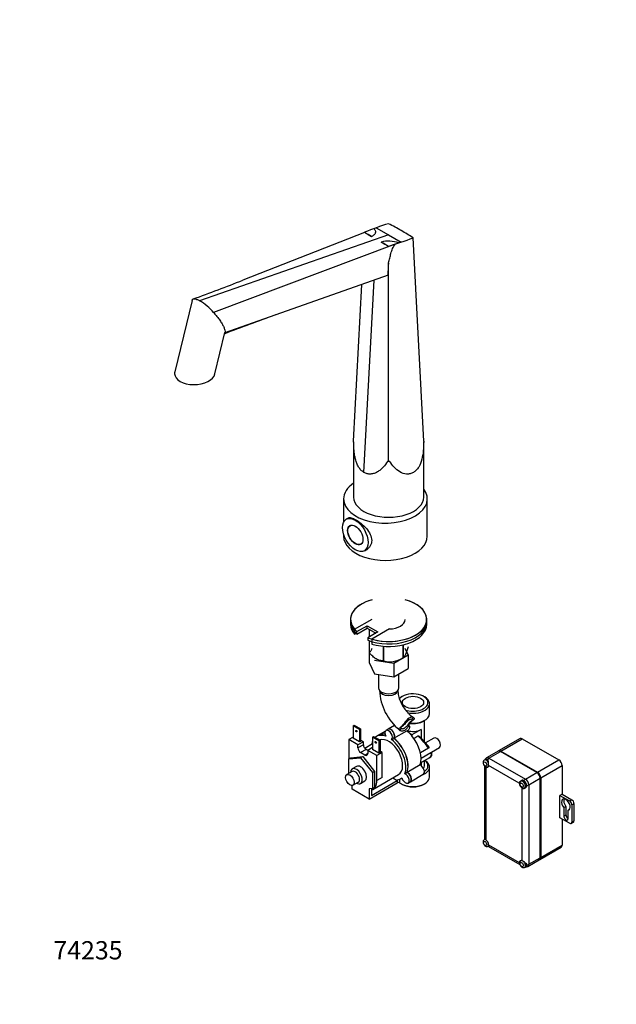
# Model space of a CAD drawing. Units: millimetres. Extents: x 0 to 889, y 0 to 1456.
# Drawn here: x 0 to 392, y 0 to 647 of the extents above; entities that cross this region are included whole.
import ezdxf
from ezdxf import colors
from ezdxf.entities.mleader import LeaderData, LeaderLine
from ezdxf.math import Vec2, Vec3

# ---------------------------------------------------------------- set-up
doc = ezdxf.new("R2010")
doc.units = ezdxf.units.MM
doc.layers.add('DV7_Défaut', color=7, linetype='Continuous')
doc.layers.add('Défaut', color=7, linetype='Continuous')

# ---------------------------------------------------------------- blocks, each defined once
blk = doc.blocks.new('_DOT')
at = {"color": 0}
blk.add_line((0, 0), (-1, 0), dxfattribs=at)
at = {"color": 0, "const_width": 0.333}
blk.add_lwpolyline([(-0.1665, 0, 1), (0.1665, 0, 1)], format="xyb", close=True, dxfattribs=at)
blk = doc.blocks.new('SE6')
at = {"layer": 'DV7_Défaut', "color": 7, "linetype": 'Continuous'}
for p, q in [((242.3, 505.56), (118.18, 462.33)), ((226.44, 507.21), (146.53, 475.79)), ((226.44, 507.09), (226.45, 507.32)), ((234.17, 510.25), (232.63, 509.64)), ((234.17, 510.25), (242.3, 505.56)), ((242.3, 505.56), (250.43, 500.86)), ((246.6, 499.42), (127.29, 454.55)), ((246.6, 499.42), (242.3, 497.93)), ((250.43, 500.86), (248.86, 500.27)), ((250.43, 500.8), (248.86, 500.27)), ((265.36, 370.02), (258.34, 503.66)), ((242.3, 497.93), (242.3, 498.17)), ((242.3, 356.7), (242.3, 487.24)), ((241.87, 479.06), (134.75, 441.21)), ((219.23, 370.02), (224.64, 472.97)), ((226.03, 349.55), (232.78, 475.84)), ((113.17, 462.55), (101.81, 415.61)), ((128.23, 414.24), (134.79, 441.35)), ((219.31, 369.61), (219.23, 370.02)), ((219.3, 369.67), (219.3, 333.27)), ((265.36, 370.02), (265.29, 369.61)), ((265.3, 333.27), (265.3, 369.67)), ((242.3, 356.7), (241.6, 356.74)), ((243, 356.74), (242.3, 356.7)), ((212.68, 332.05), (212.68, 316.73)), ((267.68, 307.56), (267.68, 332.05)), ((216.13, 319.66), (214.43, 318.68)), ((217.47, 314.78), (216.95, 314.47)), ((212.68, 308.9), (212.68, 307.56)), ((223.95, 302.35), (224.47, 302.65)), ((226.33, 298.07), (228.51, 299.33)), ((217.3, 252.85), (217.3, 249.58)), ((217.3, 252.85), (217.3, 251.22)), ((219.89, 246.45), (231.45, 253.12)), ((267.3, 249.58), (267.3, 252.85)), ((267.3, 251.22), (267.3, 252.85)), ((219.89, 246.45), (219.89, 243.18)), ((221.44, 244.89), (228.16, 248.77)), ((221.44, 243.26), (228.16, 247.13)), ((228.16, 247.13), (228.16, 248.77)), ((228.16, 248.77), (235.23, 244.69)), ((228.16, 247.13), (233.81, 243.87)), ((229.51, 246.24), (229.51, 241.39)), ((229.58, 246.08), (229.58, 241.43)), ((242.82, 246.62), (231.21, 239.91)), ((219.89, 243.18), (220.89, 243.76)), ((221.44, 243.26), (221.44, 244.89)), ((235.23, 244.69), (228.51, 240.81)), ((228.51, 240.81), (228.51, 239.18)), ((231.21, 239.91), (231.21, 236.65)), ((229.51, 233.63), (229.47, 233.61)), ((229.47, 233.61), (229.47, 224.62)), ((229.47, 233.61), (229.51, 233.52)), ((229.51, 238.81), (229.51, 231.12)), ((229.58, 238.79), (229.58, 230.97)), ((238.75, 235.3), (238.75, 225.67)), ((239.01, 235.28), (239.01, 225.63)), ((251.53, 236.17), (251.53, 227.57)), ((251.73, 236.22), (251.73, 227.68)), ((255.12, 229.64), (253.15, 233.9)), ((234.17, 226.93), (234.17, 226.93)), ((245.73, 224.22), (255.12, 229.64)), ((250.42, 226.93), (251.63, 227.63)), ((255.12, 229.64), (255.12, 220.66)), ((229.47, 224.62), (232.91, 217.22)), ((232.91, 226.2), (245.73, 224.22)), ((245.73, 224.22), (245.73, 215.23)), ((245.73, 215.23), (255.12, 220.66)), ((232.91, 217.22), (245.73, 215.23)), ((235.55, 216.81), (235.55, 207.94)), ((249.05, 207.94), (249.05, 217.15)), ((251.31, 202.35), (250.61, 201.94)), ((265.95, 201.94), (265.24, 202.35)), ((269.13, 190.98), (269.13, 197.51)), ((258.87, 188.21), (257.22, 187.26)), ((218.96, 182.98), (219.67, 183.39)), ((223.21, 180.53), (218.96, 182.98)), ((218.96, 182.98), (218.96, 174.81)), ((219.67, 183.39), (223.91, 180.94)), ((246.2, 183.15), (242.03, 180.74)), ((249.78, 181.81), (250.84, 182.42)), ((252.46, 184.51), (254.11, 185.46)), ((256.08, 184.17), (254.58, 183.3)), ((257.16, 186.07), (258.23, 186.69)), ((265.24, 186.14), (265.95, 186.55)), ((265.78, 172.67), (265.78, 186.45)), ((218.96, 175.63), (216.13, 174)), ((223.21, 172.36), (218.96, 174.81)), ((223.91, 180.94), (223.21, 180.53)), ((223.21, 180.53), (223.21, 172.36)), ((223.91, 180.94), (223.91, 172.77)), ((231.69, 175.63), (232.4, 176.04)), ((235.93, 173.18), (231.69, 175.63)), ((231.69, 175.63), (231.69, 167.46)), ((232.4, 176.04), (236.64, 173.59)), ((235.71, 176.83), (234.3, 176.01)), ((240.04, 179.33), (235.78, 176.87)), ((241.96, 180.7), (240.55, 179.89)), ((244.21, 173.93), (245.62, 174.75)), ((245.69, 174.79), (254.18, 179.69)), ((249.33, 180.27), (250.83, 181.13)), ((254.19, 179.68), (255.02, 180.16)), ((257.57, 177.1), (256.2, 177.89)), ((263.58, 180.57), (257.57, 177.1)), ((257.57, 177.1), (257.57, 176.39)), ((258.84, 174.75), (261.54, 176.31)), ((263.58, 180.57), (263.58, 174.93)), ((272.03, 174.92), (266.57, 171.77)), ((216.13, 174), (216.13, 161.22)), ((222.14, 170.53), (216.13, 174)), ((225.68, 172.57), (222.14, 170.53)), ((225.68, 170.53), (222.14, 168.49)), ((222.14, 168.49), (222.14, 170.53)), ((223.91, 172.77), (223.21, 172.36)), ((225.68, 172.57), (223.91, 173.59)), ((225.68, 170.53), (225.68, 172.57)), ((231.69, 171.05), (226.66, 168.14)), ((231.69, 168.69), (228.51, 166.85)), ((236.64, 173.59), (235.93, 173.18)), ((235.93, 173.18), (235.93, 165.02)), ((236.64, 173.59), (236.64, 165.42)), ((268.55, 168.31), (263.15, 165.19)), ((270.41, 165.64), (275.64, 168.66)), ((328.55, 174.59), (314.51, 166.49)), ((316.01, 166.34), (330.05, 174.45)), ((330.05, 174.45), (354.09, 160.57)), ((216.13, 161.22), (217.55, 162.04)), ((216.13, 161.22), (223.91, 161.91)), ((217.55, 162.04), (225.33, 162.73)), ((227.45, 167.46), (223.91, 165.42)), ((226.74, 163.79), (223.91, 165.42)), ((223.91, 161.91), (225.33, 162.73)), ((223.91, 161.91), (231.69, 152.24)), ((225.33, 162.73), (233.1, 153.05)), ((228.51, 164.81), (226.74, 163.79)), ((228.51, 166.85), (227.45, 167.46)), ((234.52, 163.38), (228.51, 166.85)), ((228.51, 166.85), (228.51, 164.81)), ((235.93, 165.02), (231.69, 167.46)), ((238.05, 165.42), (234.52, 163.38)), ((234.52, 147.05), (234.52, 163.38)), ((236.64, 165.42), (235.93, 165.02)), ((238.05, 165.42), (236.64, 166.24)), ((238.05, 149.09), (238.05, 165.42)), ((263.31, 158.7), (268.92, 161.94)), ((263.58, 161.72), (270.02, 165.44)), ((314.15, 166.28), (306.63, 161.94)), ((308.13, 161.79), (315.65, 166.13)), ((308.13, 161.79), (332.17, 147.91)), ((339.69, 152.25), (315.65, 166.13)), ((316.01, 166.34), (340.06, 152.46)), ((216.13, 151.67), (216.13, 161.22)), ((221.16, 156.31), (218.33, 154.67)), ((262.88, 157.26), (254.39, 152.36)), ((263.58, 158.86), (263.58, 156.87)), ((265.78, 156.69), (265.78, 160.13)), ((269.13, 149.34), (269.13, 155.87)), ((305.82, 160.89), (305.11, 160.49)), ((305.13, 156.89), (305.13, 108.51)), ((306.01, 155.87), (306.01, 108.11)), ((307.71, 160.48), (307.07, 160.85)), ((307.61, 156.16), (307.83, 156.28)), ((328.1, 145.36), (307.95, 156.99)), ((340.06, 152.46), (354.09, 160.57)), ((342.18, 148.79), (356.21, 156.89)), ((356.21, 156.89), (356.21, 138.11)), ((218.38, 152.97), (214.84, 150.92)), ((231.69, 152.24), (233.1, 153.05)), ((231.69, 152.24), (231.69, 141.87)), ((231.83, 141.1), (248.8, 150.9)), ((233.1, 153.05), (233.1, 142.68)), ((238.05, 149.09), (234.52, 147.05)), ((252.91, 151.5), (254.32, 152.32)), ((256.55, 146.27), (265.04, 151.17)), ((332.17, 147.91), (339.69, 152.25)), ((218.26, 141.34), (218.26, 143.82)), ((218.84, 144), (222.38, 146.04)), ((223.83, 145.15), (226.66, 146.78)), ((229.57, 134.81), (247.95, 145.42)), ((230.98, 137.26), (247.95, 147.05)), ((231.69, 141.87), (233.1, 142.68)), ((245.04, 148.73), (247.95, 147.05)), ((247.95, 147.58), (247.95, 145.42)), ((247.95, 147.05), (247.95, 145.42)), ((247.95, 145.42), (249.37, 146.24)), ((247.95, 145.42), (247.95, 145.42)), ((249.37, 147.88), (249.37, 146.24)), ((250.3, 148.3), (251.02, 148.72)), ((250.61, 144.91), (251.31, 144.5)), ((255.07, 145.41), (256.48, 146.23)), ((265.24, 144.5), (265.95, 144.91)), ((329.86, 147.01), (329.15, 146.6)), ((331.11, 146.97), (330.47, 147.34)), ((331.65, 142.27), (332.36, 142.68)), ((332.95, 143.05), (332.95, 143.79)), ((334.29, 144.24), (341.81, 148.58)), ((334.29, 144.24), (334.29, 91.98)), ((341.81, 96.32), (341.81, 148.58)), ((342.18, 148.79), (342.18, 96.53)), ((229.57, 134.81), (218.26, 141.34)), ((231.69, 141.87), (229.57, 141.68)), ((229.57, 141.68), (229.57, 134.81)), ((230.98, 141.8), (230.98, 140.73)), ((230.98, 140.73), (230.98, 137.26)), ((330.05, 94.23), (330.05, 141.99)), ((356.21, 138.11), (354.8, 137.3)), ((354.8, 122.6), (354.8, 137.3)), ((354.8, 137.3), (361.16, 133.62)), ((356.21, 138.11), (362.58, 134.44)), ((357.27, 129.24), (358.69, 130.06)), ((358.69, 130.06), (358.69, 124.53)), ((361.16, 133.62), (362.58, 134.44)), ((362.58, 131.17), (363.99, 131.99)), ((362.58, 131.17), (362.58, 119.74)), ((363.99, 131.99), (363.99, 120.56)), ((357.27, 129.24), (357.27, 123.71)), ((357.27, 123.71), (358.69, 124.53)), ((360.1, 127.61), (361.14, 128.21)), ((360.1, 122.08), (360.1, 127.61)), ((361.16, 118.92), (354.8, 122.6)), ((356.21, 121.78), (356.21, 104.64)), ((362.16, 118.83), (363.58, 119.64)), ((362.58, 119.74), (363.99, 120.56)), ((305.44, 108.42), (305.11, 108.23)), ((307.61, 103.9), (307.94, 104.09)), ((307.84, 103.79), (328.53, 91.84)), ((307.95, 104.74), (328.1, 93.1)), ((342.18, 96.53), (356.21, 104.64)), ((341.56, 95.16), (355.59, 103.26)), ((329.37, 94.48), (329.15, 94.35)), ((332.95, 91.53), (332.95, 92.27)), ((333.67, 90.61), (341.19, 94.95)), ((334.29, 91.98), (341.81, 96.32)), ((331.65, 90.02), (332.36, 90.43))]:
    blk.add_line(p, q, dxfattribs=at)
for centre, radius, start, end in [((295.29, 337.74), 183.02, 106.83191, 112.0965), ((141.04, 318.04), 219.62, 60.07895, 62.54489), ((-332.16, -506.92), 1157.69, 60.88753, 61.15059), ((403.25, 794.84), 337.53, 238.4127, 239.33238), ((153.13, 339.78), 194.75, 57.29857, 59.96953), ((242.12, 481.44), 20.01, 70.30705, 103.66657), ((420.18, 826.07), 373.05, 240.66019, 241.52059), ((-535.83, -794.23), 1508.37, 58.94412, 59.16131), ((190.44, 675.88), 185.12, 286.269, 291.51869), ((51.19, 493.05), 191.2, 355.80269, 358.25896), ((-437.12, 1973), 1606.96, 290.05437, 291.29719), ((96.15, 427.28), 41.4, 41.2108, 57.85264), ((671.1, -961.18), 1500.96, 109.58597, 110.94216), ((243.11, 240.6), 15.51, 254.69754, 302.89042), ((272.1, 207.97), 35.84, 182.64853, 230.88401), ((271.93, 207.98), 23.69, 184.04102, 235.95898), ((266.05, 166.8), 5.64, 304.75671, 322.05753), ((267.33, 164.37), 3.41, 348.93648, 23.57074), ((269.7, 163.94), 1, 322.54109, 347.10876), ((308.13, 159.34), 3, 120, 153.55731), ((293.18, 157.7), 14.79, 357.2524, 10.83175), ((323.03, 80.71), 15.23, 49.36351, 62.55234), ((332.17, 93.2), 3, 266.44269, 300)]:
    blk.add_arc(centre, radius, start, end, dxfattribs=at)
for centre, major_axis, ratio, start_param, end_param in [((115.02, 414.92), (-13.33, -0.58), 0.575902, 6.118581, 6.283185), ((115.02, 414.92), (-13.33, -0.58), 0.575902, 0, 2.976988), ((240.18, 332.05), (-27.5, 0), 0.57735, 5.57451, 6.283185), ((240.18, 332.05), (-27.5, 0), 0.57735, 0, 3.560577), ((242.3, 333.27), (-23, 0), 0.57735, 0, 3.141593), ((240.18, 307.56), (-27.5, 0), 0.57735, 0, 3.141593), ((242.3, 252.85), (-25, 0), 0.57735, -1.121868, 0.58404), ((242.3, 252.85), (-25, 0), 0.57735, -1.121868, 0.459669), ((242.3, 252.85), (-25, 0), 0.57735, 0.986756, 4.263461), ((242.3, 252.85), (-25, 0), 0.57735, 1.111128, 4.263461), ((242.3, 252.85), (-10.8, 0), 0.57735, 1.61957, 3.141593), ((242.3, 251.22), (-25, 0), 0.57735, 0, 0.58404), ((242.3, 249.58), (-25, 0), 0.57735, 0, 0.459669), ((242.3, 251.22), (-25, 0), 0.57735, 0.986756, 3.141593), ((242.3, 248.13), (-13.2, 0), 0.57735, 0.251331, 0.272268), ((242.3, 249.58), (-25, 0), 0.57735, 1.111128, 3.141593), ((242.3, 233.01), (-13.2, 0), 0.57735, 0.251331, 0.272268), ((242.3, 233.01), (13.2, 0), 0.57735, -0.795867, -0.77493), ((242.3, 233.01), (-13.2, 0), 0.57735, 1.298528, 1.319465), ((242.3, 207.94), (-6.75, 0), 0.57735, 0, 3.141593), ((242.3, 206.31), (-6, 0), 0.57735, 0.046052, 3.095541), ((258.28, 197.51), (-10.85, 0), 0.57735, -0.785398, -0.572562), ((258.28, 198.33), (9.85, 0), 0.57735, 0, 2.727744), ((258.28, 197.51), (-10.85, 0), 0.57735, 1.224488, 3.926991), ((258.28, 198.33), (9.85, 0), 0.57735, 4.161997, 6.283185), ((255.67, 183.15), (-3, -5.2), 0.57735, 3.069876, 4.784106), ((258.28, 190.98), (10.85, 0), 0.57735, 4.543659, 6.283185), ((243.71, 177.67), (1.75, -3.03), 0.57735, 0.094921, 3.141593), ((243.78, 177.71), (1.75, -3.03), 0.57735, 0.094921, 3.161797), ((255.67, 183.15), (2.25, 3.9), 0.57735, 0.275569, 1.295227), ((258.28, 190.16), (-9.85, 0), 0.57735, 1.371856, 2.356194), ((242.3, 162.16), (8, -13.86), 0.57735, 2.525648, 3.251859), ((243.71, 162.97), (8, -13.86), 0.57735, 2.698748, 3.141593), ((243.78, 163.01), (8, -13.86), 0.57735, 2.706424, 3.141593), ((242.3, 162.16), (6.5, -11.26), 0.57735, 0, 3.049354), ((242.3, 176.85), (1.75, -3.03), 0.57735, 0.094921, 4.617468), ((243.71, 162.97), (-8, 13.86), 0.57735, 3.572846, 5.328334), ((243.78, 163.01), (-8, 13.86), 0.57735, 3.572846, 5.328334), ((252.27, 167.91), (-8, 13.86), 0.57735, -1.140819, -0.954852), ((258.28, 183.63), (7.5, 0), 0.57735, 4.189978, 5.497787), ((252.27, 167.91), (-8, 13.86), 0.57735, -1.273273, -1.140819), ((252.27, 167.91), (-8, 13.86), 0.57735, 3.572846, 5.009912), ((259.88, 172.31), (10.12, -9.69), 0.289995, 0.870719, 1.68287), ((260.51, 173.04), (-9.58, 8.86), 0.267435, 4.065961, 4.771482), ((273.83, 171.79), (-1.81, 3.13), 0.57735, 3.141593, 6.283185), ((330.05, 172), (1.5, -2.6), 0.57735, 2.356194, 3.141593), ((223.91, 167.46), (1.25, -2.17), 0.57735, 3.926991, 5.497787), ((227.45, 169.51), (1.25, -2.17), 0.57735, 3.926991, 5.497787), ((242.3, 162.16), (8, -13.86), 0.57735, 3.57157, 3.763961), ((242.3, 162.16), (-8, 13.86), 0.57735, 3.572846, 5.328334), ((226.74, 165.83), (-1.25, 2.17), 0.57735, 2.356194, 3.926991), ((262.17, 173.63), (-6.75, 11.69), 0.57735, 3.141593, 3.187875), ((262.17, 173.63), (-6.75, 11.69), 0.57735, 3.187875, 3.376789), ((259.88, 172.31), (10.12, -9.69), 0.289995, 0.150903, 0.531491), ((269.7, 163.94), (-0.975, 0.223), 0.956114, 2.434791, 3.141189), ((269.7, 163.94), (-0.794, 0.608), 0.794017, 2.823242, 3.141593), ((308.13, 159.34), (1.5, -2.6), 0.57735, 2.356194, 3.141593), ((308.13, 159.34), (1.5, 2.6), 0.57735, 0.785398, 1.308997), ((315.65, 163.68), (1.5, -2.6), 0.57735, 2.356194, 3.141593), ((316.01, 163.89), (1.5, -2.6), 0.57735, 2.356194, 3.264477), ((221.08, 149.91), (2.75, -4.76), 0.57735, 0, 3.898049), ((223.91, 151.54), (-2.75, 4.76), 0.57735, 3.141593, 6.283185), ((263.29, 154.2), (-1.75, 3.03), 0.57735, 3.141593, 5.664665), ((258.28, 155.87), (-10.85, 0), 0.57735, 2.11588, 3.926991), ((258.28, 156.69), (-7.5, 0), 0.57735, 2.735744, 3.141593), ((258.28, 156.69), (9.85, 0), 0.57735, 5.574832, 6.283185), ((258.28, 156.69), (9.85, 0), 0.57735, 0, 0.674319), ((306.36, 158.32), (1.25, -2.17), 0.57735, 1.227587, 3.144011), ((307.07, 158.73), (1.3, -2.25), 0.57735, 2.356194, 3.417235), ((307.07, 158.73), (1.25, -2.17), 0.57735, 1.958335, 3.141593), ((306.01, 158.12), (-1.37, 2.38), 0.57735, 2.356194, 3.926991), ((306.36, 158.32), (1.25, -2.17), 0.57735, 0.003993, 0.231882), ((307.07, 158.73), (-1.37, 2.38), 0.57735, -3.571292, -3.537553), ((354.09, 158.12), (-1.5, 2.6), 0.57735, 3.926991, 5.497787), ((220.38, 149.5), (2, -3.46), 0.57735, 0, 3.141593), ((258.28, 149.34), (10.85, 0), 0.57735, 3.694487, 6.283185), ((253.32, 148.45), (-1.75, 3.03), 0.57735, 1.142119, 5.664665), ((254.73, 149.26), (-1.75, 3.03), 0.57735, 3.141593, 5.664665), ((254.8, 149.3), (-1.75, 3.03), 0.57735, 3.121391, 5.664665), ((339.69, 149.8), (1.5, -2.6), 0.57735, 0.785398, 2.356194), ((340.06, 150.01), (-1.5, 2.6), 0.57735, 3.926991, 5.497787), ((221.08, 149.91), (2.75, -4.76), 0.57735, 5.526729, 6.283185), ((225.33, 152.36), (-6.5, 11.26), 0.57735, 3.01884, 3.926991), ((242.3, 162.16), (-8, 13.86), 0.57735, 2.879793, 3.233939), ((258.28, 148.52), (-9.85, 0), 0.57735, 0.785398, 2.356194), ((330.05, 144.24), (1.38, -2.38), 0.57735, 3.926991, 5.497787), ((330.4, 144.44), (1.25, -2.17), 0.57735, 0.003993, 3.144011), ((331.11, 144.85), (1.25, -2.17), 0.57735, 0, 3.141593), ((332.17, 145.46), (1.5, 2.6), 0.57735, 0.785398, 1.308997), ((331.11, 144.85), (1.3, -2.25), 0.57735, 0.785398, 2.356194), ((332.17, 145.46), (-1.5, 2.6), 0.57735, 3.926991, 5.497787), ((332.17, 145.46), (3, 0), 0.57735, 4.974188, 5.497787), ((358.69, 131.26), (-2, 3.46), 0.57735, 2.879793, 8.115781), ((360.1, 132.07), (-2, 3.46), 0.57735, 0.361367, 1.832596), ((361.16, 131.99), (-1, 1.73), 0.57735, 3.926991, 5.497787), ((362.58, 132.8), (-1, 1.73), 0.57735, 3.926991, 5.497787), ((358.69, 122.89), (-1, 1.73), 0.57735, 0.785398, 3.926991), ((360.1, 123.71), (-1, 1.73), 0.57735, 0.785398, 2.356194), ((361.16, 120.56), (-1, 1.73), 0.57735, 2.356194, 3.926991), ((362.58, 121.37), (-1, 1.73), 0.57735, 3.141593, 3.926991), ((306.36, 106.06), (1.25, -2.17), 0.57735, 2.784802, 3.144011), ((307.07, 106.47), (1.37, -2.38), 0.57735, 3.477257, 3.571292), ((306.01, 105.86), (-1.38, 2.38), 0.57735, 3.926991, 5.497787), ((306.36, 106.06), (1.25, -2.17), 0.57735, 0.003993, 0.352036), ((307.07, 106.47), (1.37, -2.38), 0.57735, -6.712885, -6.598551), ((354.09, 105.86), (-1.5, 2.6), 0.57735, 3.141593, 3.926991), ((330.05, 91.98), (1.37, -2.38), 0.57735, 2.356194, 3.926991), ((330.4, 92.18), (1.25, -2.17), 0.57735, 2.90971, 3.144011), ((331.11, 92.59), (1.37, -2.38), 0.57735, 3.537553, 3.571292), ((330.4, 92.18), (1.25, -2.17), 0.57735, 0.003993, 1.879443), ((331.11, 92.59), (-1.3, 2.25), 0.57735, 2.86595, 3.926991), ((331.11, 92.59), (1.25, -2.17), 0.57735, 0, 1.184991), ((332.17, 93.2), (3, 0), 0.57735, 4.974188, 5.497787), ((332.17, 93.2), (-1.5, 2.6), 0.57735, 3.141593, 3.926991), ((339.69, 97.54), (-1.5, 2.6), 0.57735, 3.141593, 3.926991), ((340.06, 97.76), (-1.5, 2.6), 0.57735, 3.018708, 3.926991)]:
    blk.add_ellipse(centre, major_axis=major_axis, ratio=ratio, start_param=start_param, end_param=end_param, dxfattribs=at)
for centre, major_axis in [((220.38, 308.37), (5.95, -10.31)), ((220.38, 308.37), (3.55, -6.15)), ((220.45, 308.41), (3.5, -6.06)), ((258.28, 198.33), (-7, 0)), ((221.08, 179.47), (0.3, -0.52)), ((233.81, 172.12), (0.3, -0.52)), ((305.65, 157.91), (-0.75, 1.3)), ((216.84, 147.46), (2, -3.46)), ((329.7, 144.03), (-0.75, 1.3)), ((305.65, 105.66), (-0.75, 1.3)), ((329.7, 91.78), (-0.75, 1.3))]:
    blk.add_ellipse(centre, major_axis=major_axis, ratio=0.57735, dxfattribs=at)
for points, knots in [([(231.09, 504.52), (231.63, 504.85), (232.15, 505.19), (232.81, 505.74), (233.01, 505.94), (233.36, 506.33), (233.51, 506.54), (233.72, 506.98), (233.79, 507.21), (233.81, 507.68), (233.78, 507.93), (233.5, 508.67), (233.11, 509.16), (232.63, 509.64)], [0, 0, 0, 0, 0.25, 0.25, 0.375, 0.375, 0.5, 0.5, 0.625, 0.625, 0.75, 0.75, 1, 1, 1, 1]), ([(242.3, 487.24), (242.54, 488.27), (242.78, 489.29), (243.27, 491.35), (243.53, 492.39), (243.96, 493.95), (244.11, 494.47), (244.45, 495.52), (244.64, 496.04), (245.07, 497.08), (245.31, 497.58), (245.9, 498.57), (246.23, 499.02), (246.6, 499.42)], [0, 0, 0, 0, 0.25, 0.25, 0.5, 0.5, 0.625, 0.625, 0.75, 0.75, 0.875, 0.875, 1, 1, 1, 1]), ([(113.21, 462.69), (113.23, 462.74), (113.36, 463.08), (113.78, 463.54), (114.83, 463.68), (116.3, 463.31), (117.53, 462.7), (118.18, 462.33)], [0, 0, 0, 0, 0.046165, 0.309992, 0.55419, 0.781878, 1, 1, 1, 1]), ([(127.29, 454.55), (127.91, 453.87), (129.23, 452.35), (131.01, 450.05), (132.58, 447.71), (133.79, 445.55), (134.58, 443.66), (134.89, 442.26), (134.84, 441.58), (134.79, 441.34)], [0, 0, 0, 0, 0.120577, 0.272621, 0.429835, 0.588837, 0.746051, 0.898095, 1, 1, 1, 1]), ([(226.03, 349.55), (225.69, 349.75), (225.35, 349.97), (224.71, 350.46), (224.4, 350.74), (223.52, 351.61), (223, 352.28), (222.31, 353.41), (222.09, 353.81), (221.7, 354.62), (221.52, 355.04), (221.02, 356.32), (220.74, 357.22), (220.4, 358.6), (220.29, 359.07), (220.1, 360.02), (220.02, 360.49), (219.79, 361.92), (219.68, 362.88), (219.5, 364.81), (219.43, 365.79), (219.35, 367.71), (219.32, 368.67), (219.31, 369.61)], [0, 0, 0, 0, 0.0625, 0.0625, 0.125, 0.125, 0.25, 0.25, 0.3125, 0.3125, 0.375, 0.375, 0.5, 0.5, 0.5625, 0.5625, 0.625, 0.625, 0.75, 0.75, 0.875, 0.875, 1, 1, 1, 1]), ([(265.29, 369.61), (265.26, 367.69), (265.19, 365.77), (264.83, 361.93), (264.55, 359.99), (263.62, 356.29), (262.96, 354.51), (261.59, 352.27), (261.05, 351.58), (259.88, 350.43), (259.25, 349.94), (257.86, 349.14), (257.13, 348.84), (255.63, 348.46), (254.84, 348.38), (252.53, 348.5), (251.02, 349.03), (248.29, 350.61), (247.03, 351.66), (244.82, 354.02), (243.85, 355.34), (243, 356.74)], [0, 0, 0, 0, 0.125, 0.125, 0.25, 0.25, 0.375, 0.375, 0.4375, 0.4375, 0.5, 0.5, 0.5625, 0.5625, 0.625, 0.625, 0.75, 0.75, 0.875, 0.875, 1, 1, 1, 1]), ([(241.6, 356.74), (240.74, 355.33), (239.77, 354.02), (238.12, 352.25), (237.53, 351.7), (236.28, 350.69), (235.62, 350.22), (234.25, 349.43), (233.54, 349.1), (232.43, 348.74), (232.05, 348.64), (231.29, 348.49), (230.91, 348.44), (230.15, 348.4), (229.76, 348.41), (229, 348.49), (228.61, 348.55), (227.47, 348.84), (226.73, 349.15), (226.03, 349.55)], [0, 0, 0, 0, 0.25, 0.25, 0.375, 0.375, 0.5, 0.5, 0.625, 0.625, 0.6875, 0.6875, 0.75, 0.75, 0.8125, 0.8125, 0.875, 0.875, 1, 1, 1, 1]), ([(215.54, 319.42), (215.58, 319.46), (215.63, 319.49), (216.2, 319.82), (216.88, 319.86), (218.59, 319.47), (219.59, 319.03), (220.73, 318.37)], [0, 0, 0, 0, 0.043626, 0.043626, 0.521813, 0.521813, 1, 1, 1, 1]), ([(220.73, 318.37), (221.87, 317.72), (223.08, 316.87), (225.48, 314.9), (226.66, 313.78), (228.7, 311.39), (229.59, 310.1), (230.82, 307.48), (231.16, 306.11), (231.17, 303.52), (230.83, 302.29), (229.59, 300.18), (228.71, 299.33), (227.4, 298.57), (227.1, 298.42), (226.79, 298.3)], [0, 0, 0, 0, 0.159218, 0.159218, 0.318437, 0.318437, 0.477655, 0.477655, 0.636874, 0.636874, 0.796092, 0.796092, 0.95531, 0.95531, 1, 1, 1, 1]), ([(229.51, 231.12), (229.77, 231.28), (230.04, 231.51), (230.46, 232.04), (230.6, 232.25), (230.89, 232.74), (231.04, 233.02), (231.27, 233.52), (231.36, 233.72), (231.45, 233.94)], [0, 0, 0, 0, 0.4342, 0.4342, 0.651301, 0.651301, 0.868401, 0.868401, 1, 1, 1, 1]), ([(255.08, 234.91), (254.82, 233.94), (254.55, 233.01), (254.13, 231.75), (253.99, 231.35), (253.71, 230.59), (253.56, 230.24), (253.12, 229.29), (252.83, 228.81), (252.41, 228.26), (252.27, 228.11), (251.99, 227.86), (251.86, 227.76), (251.73, 227.68)], [0, 0, 0, 0, 0.25, 0.25, 0.375, 0.375, 0.5, 0.5, 0.75, 0.75, 0.875, 0.875, 1, 1, 1, 1]), ([(238.75, 225.67), (238.39, 225.68), (238.03, 225.7), (237.29, 225.79), (236.91, 225.86), (235.75, 226.15), (234.97, 226.47), (233.97, 227.05), (233.77, 227.17), (233.37, 227.44), (233.17, 227.58), (232.58, 228.01), (232.19, 228.33), (231.43, 229.02), (231.05, 229.39), (230.31, 230.16), (229.94, 230.56), (229.58, 230.97)], [0, 0, 0, 0, 0.125, 0.125, 0.25, 0.25, 0.5, 0.5, 0.5625, 0.5625, 0.625, 0.625, 0.75, 0.75, 0.875, 0.875, 1, 1, 1, 1]), ([(258.87, 188.21), (259, 188.1), (259.07, 187.98), (259.11, 187.7), (259.07, 187.54), (258.91, 187.24), (258.78, 187.08), (258.5, 186.86), (258.38, 186.77), (258.24, 186.7)], [0, 0, 0, 0, 0.277446, 0.277446, 0.554891, 0.554891, 0.832337, 0.832337, 1, 1, 1, 1]), ([(249.5, 181.66), (249.34, 181.59), (249.22, 181.5), (249.09, 181.34), (249.05, 181.29), (249, 181.17), (248.98, 181.11), (248.97, 180.98), (248.97, 180.91), (249, 180.78), (249.02, 180.72), (249.11, 180.52), (249.2, 180.39), (249.33, 180.27)], [0, 0, 0, 0, 0.25, 0.25, 0.375, 0.375, 0.5, 0.5, 0.625, 0.625, 0.75, 0.75, 1, 1, 1, 1]), ([(249.33, 180.27), (249.51, 180.09), (249.74, 179.94), (250.27, 179.72), (250.57, 179.65), (251.19, 179.61), (251.52, 179.64), (252.2, 179.8), (252.53, 179.94), (253.2, 180.32), (253.51, 180.56), (253.96, 180.99), (254.1, 181.14), (254.39, 181.47), (254.53, 181.64), (254.79, 181.99), (254.92, 182.17), (255.17, 182.55), (255.29, 182.75), (255.64, 183.35), (255.86, 183.76), (256.08, 184.17)], [0, 0, 0, 0, 0.125, 0.125, 0.25, 0.25, 0.375, 0.375, 0.5, 0.5, 0.625, 0.625, 0.6875, 0.6875, 0.75, 0.75, 0.8125, 0.8125, 0.875, 0.875, 1, 1, 1, 1]), ([(252.46, 184.51), (252.18, 184.17), (251.91, 183.85), (251.39, 183.24), (251.13, 182.96), (250.64, 182.46), (250.4, 182.25), (250.03, 181.97), (249.89, 181.87), (249.76, 181.8)], [0, 0, 0, 0, 0.2774457, 0.2774457, 0.5548914, 0.5548914, 0.832337, 0.832337, 1, 1, 1, 1]), ([(250.18, 181.55), (250.19, 181.53), (250.2, 181.51), (250.25, 181.44), (250.3, 181.39), (250.48, 181.26), (250.64, 181.18), (250.83, 181.13)], [0, 0, 0, 0, 0.094697, 0.094697, 0.396465, 0.396465, 1, 1, 1, 1]), ([(254.11, 185.46), (253.76, 185.13), (253.42, 184.79), (252.76, 184.11), (252.45, 183.78), (251.85, 183.19), (251.57, 182.94), (251.14, 182.61), (250.97, 182.5), (250.82, 182.41)], [0, 0, 0, 0, 0.2750363, 0.2750363, 0.5500726, 0.5500726, 0.8251089, 0.8251089, 1, 1, 1, 1]), ([(250.83, 181.13), (251.09, 181.07), (251.38, 181.06), (251.87, 181.15), (252.03, 181.19), (252.36, 181.32), (252.53, 181.4), (253.04, 181.69), (253.36, 181.95), (253.84, 182.41), (253.99, 182.58), (254.29, 182.93), (254.44, 183.11), (254.58, 183.3)], [0, 0, 0, 0, 0.25, 0.25, 0.375, 0.375, 0.5, 0.5, 0.75, 0.75, 0.875, 0.875, 1, 1, 1, 1]), ([(256.9, 185.94), (256.71, 185.84), (256.52, 185.71), (256.23, 185.45), (256.13, 185.35), (255.94, 185.14), (255.84, 185.02), (255.65, 184.78), (255.55, 184.65), (255.36, 184.39), (255.27, 184.26), (254.98, 183.85), (254.78, 183.57), (254.58, 183.3)], [0, 0, 0, 0, 0.25, 0.25, 0.375, 0.375, 0.5, 0.5, 0.625, 0.625, 0.75, 0.75, 1, 1, 1, 1]), ([(255.64, 183.36), (255.76, 183.15), (255.85, 182.95), (256.14, 182.1), (256.09, 181.43), (255.6, 180.6), (255.33, 180.34), (255.02, 180.16)], [0, 0, 0, 0, 0.167668, 0.167668, 0.681541, 0.681541, 1, 1, 1, 1]), ([(257.08, 185.8), (257.04, 185.75), (257.01, 185.71), (256.89, 185.55), (256.82, 185.44), (256.66, 185.21), (256.59, 185.09), (256.36, 184.71), (256.22, 184.44), (256.08, 184.17)], [0, 0, 0, 0, 0.103715, 0.103715, 0.327787, 0.327787, 0.551858, 0.551858, 1, 1, 1, 1]), ([(257.22, 187.26), (257.46, 187.27), (257.64, 187.23), (257.87, 187.06), (257.91, 186.94), (257.85, 186.66), (257.75, 186.51), (257.47, 186.27), (257.34, 186.17), (257.18, 186.08)], [0, 0, 0, 0, 0.275036, 0.275036, 0.550073, 0.550073, 0.825109, 0.825109, 1, 1, 1, 1]), ([(261.54, 176.31), (261.7, 176.4), (261.86, 176.42), (262.13, 176.34), (262.23, 176.25), (262.31, 176.11)], [0, 0, 0, 0, 0.5, 0.5, 1, 1, 1, 1]), ([(268.17, 169.75), (268.28, 169.65), (268.38, 169.55), (268.56, 169.31), (268.63, 169.18), (268.73, 168.91), (268.76, 168.76), (268.73, 168.56), (268.71, 168.49), (268.64, 168.38), (268.6, 168.34), (268.55, 168.31)], [0, 0, 0, 0, 0.25, 0.25, 0.5, 0.5, 0.75, 0.75, 0.875, 0.875, 1, 1, 1, 1]), ([(270.02, 165.44), (270.1, 165.49), (270.16, 165.52), (270.27, 165.57), (270.31, 165.59), (270.37, 165.62), (270.4, 165.63), (270.41, 165.64)], [0, 0, 0, 0, 0.359998, 0.359998, 0.719995, 0.719995, 1, 1, 1, 1]), ([(305.12, 160.46), (305.05, 160.43), (304.81, 160.32), (304.51, 159.91), (304.3, 159.33), (304.28, 158.63), (304.48, 157.86), (304.89, 157.09), (305.4, 156.53), (305.73, 156.31), (305.86, 156.23)], [0, 0, 0, 0, 0.044287, 0.169846, 0.293357, 0.43197, 0.586702, 0.749057, 0.916233, 1, 1, 1, 1]), ([(305.39, 156.57), (305.41, 156.52), (305.44, 156.48), (305.53, 156.31), (305.61, 156.21), (305.79, 156.02), (305.9, 155.94), (306.01, 155.87)], [0, 0, 0, 0, 0.159424, 0.159424, 0.579712, 0.579712, 1, 1, 1, 1]), ([(305.86, 156.23), (306.02, 156.15), (306.35, 155.98), (306.94, 155.92), (307.43, 156.01), (307.59, 156.15), (307.61, 156.17)], [0, 0, 0, 0, 0.265693, 0.628902, 0.961316, 1, 1, 1, 1]), ([(330.47, 147.34), (330.18, 147.31), (329.89, 147.23), (329.35, 147.01), (329.09, 146.87), (328.65, 146.53), (328.45, 146.33), (328.25, 145.99), (328.2, 145.87), (328.12, 145.62), (328.1, 145.49), (328.1, 145.36)], [0, 0, 0, 0, 0.25, 0.25, 0.5, 0.5, 0.75, 0.75, 0.875, 0.875, 1, 1, 1, 1]), ([(329.16, 146.58), (329.09, 146.55), (328.86, 146.44), (328.55, 146.03), (328.34, 145.45), (328.33, 144.75), (328.52, 143.98), (328.94, 143.2), (329.45, 142.65), (329.77, 142.43), (329.9, 142.35)], [0, 0, 0, 0, 0.044287, 0.169846, 0.293357, 0.43197, 0.586702, 0.749057, 0.916233, 1, 1, 1, 1]), ([(329.9, 142.35), (330.06, 142.27), (330.4, 142.1), (330.99, 142.04), (331.47, 142.13), (331.63, 142.27), (331.65, 142.29)], [0, 0, 0, 0, 0.265693, 0.628902, 0.961316, 1, 1, 1, 1]), ([(330.05, 141.99), (330.16, 141.93), (330.28, 141.88), (330.53, 141.82), (330.66, 141.8), (331.06, 141.81), (331.33, 141.87), (331.72, 142.03), (331.85, 142.1), (332.1, 142.25), (332.22, 142.33), (332.56, 142.6), (332.77, 142.81), (332.95, 143.05)], [0, 0, 0, 0, 0.125, 0.125, 0.25, 0.25, 0.5, 0.5, 0.625, 0.625, 0.75, 0.75, 1, 1, 1, 1]), ([(305.12, 108.2), (305.05, 108.17), (304.81, 108.06), (304.51, 107.66), (304.3, 107.07), (304.28, 106.38), (304.48, 105.6), (304.89, 104.83), (305.4, 104.27), (305.73, 104.06), (305.86, 103.97)], [0, 0, 0, 0, 0.044287, 0.169846, 0.293357, 0.43197, 0.586702, 0.749057, 0.916233, 1, 1, 1, 1]), ([(306.01, 108.11), (305.9, 108.17), (305.79, 108.23), (305.61, 108.33), (305.53, 108.37), (305.33, 108.48), (305.24, 108.52), (305.16, 108.54), (305.14, 108.54), (305.13, 108.52), (305.13, 108.51), (305.15, 108.45), (305.18, 108.38), (305.23, 108.27)], [0, 0, 0, 0, 0.125, 0.125, 0.25, 0.25, 0.5, 0.5, 0.625, 0.625, 0.75, 0.75, 1, 1, 1, 1]), ([(305.86, 103.97), (306.02, 103.89), (306.35, 103.73), (306.94, 103.67), (307.43, 103.76), (307.59, 103.9), (307.61, 103.92)], [0, 0, 0, 0, 0.265693, 0.628902, 0.961316, 1, 1, 1, 1]), ([(307.71, 103.98), (307.78, 103.89), (307.82, 103.82), (307.88, 103.76), (307.9, 103.76), (307.93, 103.86), (307.94, 103.96), (307.95, 104.19), (307.95, 104.28), (307.95, 104.49), (307.95, 104.61), (307.95, 104.74)], [0, 0, 0, 0, 0.25, 0.25, 0.5, 0.5, 0.75, 0.75, 0.875, 0.875, 1, 1, 1, 1]), ([(328.1, 93.1), (328.1, 92.97), (328.12, 92.84), (328.19, 92.59), (328.25, 92.47), (328.34, 92.3), (328.38, 92.25), (328.41, 92.21)], [0, 0, 0, 0, 0.413014, 0.413014, 0.826028, 0.826028, 1, 1, 1, 1]), ([(329.16, 94.32), (329.09, 94.29), (328.86, 94.18), (328.55, 93.77), (328.34, 93.19), (328.33, 92.5), (328.52, 91.72), (328.94, 90.95), (329.45, 90.39), (329.77, 90.18), (329.9, 90.09)], [0, 0, 0, 0, 0.044287, 0.169846, 0.293357, 0.43197, 0.586702, 0.749057, 0.916233, 1, 1, 1, 1]), ([(329.9, 90.09), (330.06, 90.01), (330.4, 89.85), (330.99, 89.79), (331.47, 89.88), (331.63, 90.02), (331.65, 90.04)], [0, 0, 0, 0, 0.265693, 0.628902, 0.961316, 1, 1, 1, 1])]:
    blk.add_open_spline(points, degree=3, knots=knots, dxfattribs=at)
for points, degree in [([(250.43, 500.86), (250.43, 500.83), (250.43, 500.8)], 2), ([(113.17, 462.56), (113.18, 462.6), (113.19, 462.64), (113.21, 462.69)], 3), ([(230.03, 246.06), (229.88, 246.07), (229.73, 246.08), (229.58, 246.08)], 3)]:
    blk.add_open_spline(points, degree=degree, dxfattribs=at)

msp = doc.modelspace()

# ---------------------------------------------------------------- block references
at = {"layer": 'Défaut'}
msp.add_blockref('SE6', (0, 0), dxfattribs=at)

# ---------------------------------------------------------------- leaders
at = {"layer": 'Défaut', "color": 7, "linetype": 'Continuous'}
ml = msp.add_multileader_mtext('Standard', dxfattribs=at)
ml.set_content('{\\pxsm0.9;\\fSolid Edge ISO|b1||i0||c0|p34;\\W1.;07/08/2020\\P}', color=256)
ml.set_leader_properties()
ml.set_arrow_properties(name='DOT')
ml.build(insert=Vec2(0, 0))
ml.multileader.update_dxf_attribs({"leader_type": 0, "dogleg_length": 0, "arrow_head_size": 12})
ctx = ml.context
ctx.base_point, ctx.char_height, ctx.arrow_head_size, ctx.landing_gap_size = Vec3(747.33, 1448.91), 12, 12, 4.2
notes = []
notes.append((ctx, [(0, (0, 0, 0), (0, 0), (1, 0), 1, [])]))
ctx.mtext.insert = Vec3(749.33, 1455.03)
ml = msp.add_multileader_mtext('Standard', dxfattribs=at)
ml.set_content('{\\pxsm0.9;\\fArial|b1||i0||c0|p34;\\W1.;170IRB\\P}', color=256)
ml.set_leader_properties()
ml.set_arrow_properties(name='DOT')
ml.build(insert=Vec2(0, 0))
ml.multileader.update_dxf_attribs({"leader_type": 0, "dogleg_length": 0, "arrow_head_size": 12})
ctx = ml.context
ctx.base_point, ctx.char_height, ctx.arrow_head_size, ctx.landing_gap_size = Vec3(28.21, 1448.74), 12, 12, 4.2
notes.append((ctx, [(0, (0, 0, 0), (0, 0), (1, 0), 1, [])]))
ctx.mtext.insert = Vec3(30.21, 1454.84)
ml = msp.add_multileader_mtext('Standard', dxfattribs=at)
ml.set_content('{\\pxsm0.9;\\fArial|b1||i0||c0|p34;\\W1.;74235\\P}', color=256)
ml.set_leader_properties()
ml.set_arrow_properties(name='DOT')
ml.build(insert=Vec2(0, 0))
ml.multileader.update_dxf_attribs({"leader_type": 0, "dogleg_length": 0, "arrow_head_size": 12})
ctx = ml.context
ctx.base_point, ctx.char_height, ctx.arrow_head_size, ctx.landing_gap_size = Vec3(20.12, 35.4), 12, 12, 4.2
notes.append((ctx, [(0, (0, 0, 0), (0, 0), (1, 0), 1, [])]))
ctx.mtext.insert = Vec3(22.12, 41.5)
for ctx, leaders in notes:
    for number, flags, end, landing, length, lines in leaders:
        leader = LeaderData()
        leader.index, (leader.has_last_leader_line, leader.has_dogleg_vector, leader.attachment_direction) = number, flags
        leader.last_leader_point, leader.dogleg_vector, leader.dogleg_length = Vec3(end), Vec3(landing), length
        for number, points, colour, breaks in lines:
            line = LeaderLine()
            line.index, line.vertices, line.color, line.breaks = number, Vec3.list(points), colors.encode_raw_color(colour), breaks
            leader.lines.append(line)
        ctx.leaders.append(leader)

doc.saveas('drawing.dxf')
